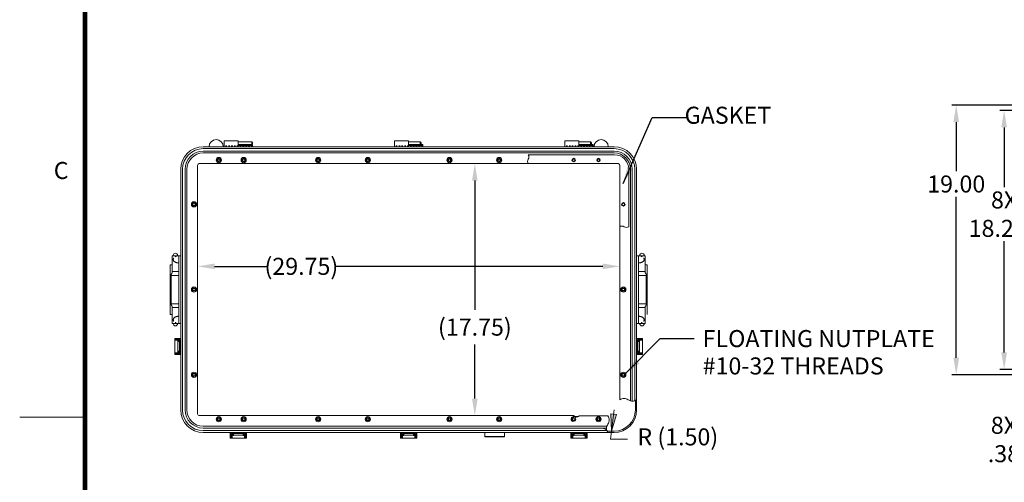
# Model space of a CAD drawing. Units: inches. Extents: x -94 to 82, y -86 to 50.
# Drawn here: x -94 to -25, y -23 to 10 of the extents above; entities that cross this region are included whole.
import ezdxf

# ---------------------------------------------------------------- set-up
doc = ezdxf.new("R2010")
doc.units = ezdxf.units.IN
doc.header["$MEASUREMENT"] = 0
doc.header["$PDMODE"] = 2
doc.header["$PDSIZE"] = 0.03
doc.linetypes.add('DASHED', pattern=[0.2, 0.1, -0.1])
doc.linetypes.add('PHANTOM', pattern=[1.15, 0.625, -0.125, 0.075, -0.125, 0.075, -0.125])
doc.layers.add('$DDT_AUDIT_GENERATED_(2D)', color=89, linetype='Continuous', lineweight=0)
doc.styles.add('CK_TEXT_STYLE_0001', font='Smooth', dxfattribs={"width": 0.65, "height": 1.2})
doc.styles.add('CK_TEXT_STYLE_0010', font='Smooth', dxfattribs={"width": 0.8, "height": 1.2})
doc.dimstyles.new('KEYCREATOR_DIMSTYLE', dxfattribs={"dimtxt": 1.2, "dimasz": 1.2, "dimexe": 0.3, "dimexo": 0.6, "dimgap": 0.3, "dimtad": 0, "dimtih": 1, "dimtoh": 1, "dimzin": 4, "dimdsep": 46, "dimtxsty": 'CK_TEXT_STYLE_0001', "dimsah": 1, "dimcen": 0, "dimclrd": 131, "dimclre": 131, "dimclrt": 131, "dimazin": 0, "dimtfac": 0.8, "dimtofl": 0, "dimtmove": 0, "dimatfit": 3, "dimfxl": 1, "dimtolj": 1, "dimtzin": 0, "dimarcsym": 0})
doc.dimstyles.get("Standard").update_dxf_attribs({"dimtxt": 0.18, "dimasz": 0.18, "dimexe": 0.18, "dimexo": 0.0625, "dimgap": 0.09, "dimtad": 0, "dimtih": 1, "dimtoh": 1, "dimdec": 4, "dimzin": 0, "dimdsep": 46, "dimtxsty": 'Standard', "dimcen": 0.09, "dimadec": 0, "dimazin": 0, "dimtfac": 1, "dimtdec": 4, "dimtofl": 0, "dimtmove": 0, "dimatfit": 3, "dimfxl": 1, "dimtolj": 1, "dimtzin": 0, "dimarcsym": 0})

# ---------------------------------------------------------------- blocks, each defined once
blk = doc.blocks.new('*D8')
at = {"layer": '$DDT_AUDIT_GENERATED_(2D)', "color": 131, "lineweight": -2}
for p, q in [((-80.482, -7.546), (-76.71, -7.546)), ((-53.132, -7.546), (-72.024, -7.546))]:
    blk.add_line(p, q, dxfattribs=at)
at = {"layer": '$DDT_AUDIT_GENERATED_(2D)', "color": 131}
for points in [[(-80.482, -7.346), (-80.482, -7.746), (-81.682, -7.546)], [(-53.132, -7.746), (-53.132, -7.346), (-51.932, -7.546)]]:
    blk.add_solid(points, dxfattribs=at)
at = {"layer": 'Defpoints', "color": 0}
for p in [(-51.932, -7.546), (-51.932, -16.943), (-81.682, -17.936)]:
    blk.add_point(p, dxfattribs=at)
at = {"layer": '$DDT_AUDIT_GENERATED_(2D)', "color": 131, "lineweight": 0, "insert": (-74.367, -7.546), "char_height": 1.2, "attachment_point": 5, "style": 'CK_TEXT_STYLE_0001'}
blk.add_mtext('\\A1;(29.75)', dxfattribs=at)
blk = doc.blocks.new('CK_CADKEYLEADERWITNESS_0002')
at = {"layer": '$DDT_AUDIT_GENERATED_(2D)'}
blk.add_hatch(color=131, dxfattribs=at).paths.add_polyline_path([(-52.517, -19.147), (-52.567, -17.932), (-52.174, -17.98)], flags=0)
at = {"layer": '$DDT_AUDIT_GENERATED_(2D)', "color": 131, "linetype": 'Continuous', "lineweight": 0}
blk.add_line((-52.517, -19.147), (-52.335, -17.658), dxfattribs=at)
at = {"layer": '$DDT_AUDIT_GENERATED_(2D)', "color": 131, "linetype": 'Continuous', "lineweight": 0, "extrusion": (0, 0, -1)}
blk.add_lwpolyline([(52.517, -19.147), (52.567, -17.932), (52.174, -17.98)], close=True, dxfattribs=at)
blk = doc.blocks.new('CK_CADKEYLEADERWITNESS_0003')
at = {"layer": '$DDT_AUDIT_GENERATED_(2D)', "color": 131, "linetype": 'Continuous', "lineweight": 0}
blk.add_lwpolyline([(-51.386, -19.711), (-52.586, -19.711), (-52.517, -19.147)], dxfattribs=at)
blk = doc.blocks.new('CK_LEADERWITNESSARC_0001')
at = {"layer": '$DDT_AUDIT_GENERATED_(2D)', "color": 131, "linetype": 'Continuous', "lineweight": 0}
blk.add_arc((-52.335, -17.658), 1.5, 240.10868, 247.08171, dxfattribs=at)
blk = doc.blocks.new('CK_CIRCULARDIMENSION_0002')
at = {"layer": '$DDT_AUDIT_GENERATED_(2D)'}
for name in ['CK_CADKEYLEADERWITNESS_0002', 'CK_LEADERWITNESSARC_0001', 'CK_CADKEYLEADERWITNESS_0003']:
    blk.add_blockref(name, (0, 0), dxfattribs=at)
at = {"layer": '$DDT_AUDIT_GENERATED_(2D)', "color": 131, "linetype": 'Continuous', "lineweight": 0, "insert": (-47.846, -19.711), "char_height": 1.2, "attachment_point": 5, "line_spacing_factor": 0.963855, "style": 'CK_TEXT_STYLE_0001'}
blk.add_mtext('R (1.50)', dxfattribs=at)
blk = doc.blocks.new('*D16')
at = {"layer": '$DDT_AUDIT_GENERATED_(2D)', "color": 131, "lineweight": -2}
for p, q in [((-23.771, -13.613), (-23.771, -12.413)), ((-10.785, -14.813), (-24.071, -14.813)), ((-11.91, -15.188), (-24.071, -15.188)), ((-22.571, -19.741), (-23.771, -15.188)), ((-23.771, -16.388), (-23.771, -17.588)), ((-23.771, -19.741), (-22.571, -19.741))]:
    blk.add_line(p, q, dxfattribs=at)
at = {"layer": '$DDT_AUDIT_GENERATED_(2D)', "color": 131}
for points in [[(-23.971, -13.613), (-23.571, -13.613), (-23.771, -14.813)], [(-23.571, -16.388), (-23.971, -16.388), (-23.771, -15.188)]]:
    blk.add_solid(points, dxfattribs=at)
at = {"layer": 'Defpoints', "color": 0}
for p in [(-24.869, -14.813), (-11.31, -15.188), (-10.185, -14.813)]:
    blk.add_point(p, dxfattribs=at)
at = {"layer": '$DDT_AUDIT_GENERATED_(2D)', "color": 131, "lineweight": 0, "insert": (-24.869, -19.741), "char_height": 1.2, "attachment_point": 5, "style": 'CK_TEXT_STYLE_0001'}
blk.add_mtext('\\A1;8X^J.38', dxfattribs=at)
blk = doc.blocks.new('*D18')
at = {"layer": '$DDT_AUDIT_GENERATED_(2D)', "color": 131, "lineweight": -2}
for p, q in [((-10.785, 3.437), (-25.156, 3.437)), ((-24.856, 2.237), (-24.856, -1.97)), ((-24.856, -13.613), (-24.856, -5.77)), ((-10.785, -14.813), (-25.156, -14.813))]:
    blk.add_line(p, q, dxfattribs=at)
at = {"layer": '$DDT_AUDIT_GENERATED_(2D)', "color": 131}
for points in [[(-24.656, 2.237), (-25.056, 2.237), (-24.856, 3.437)], [(-25.056, -13.613), (-24.656, -13.613), (-24.856, -14.813)]]:
    blk.add_solid(points, dxfattribs=at)
at = {"layer": 'Defpoints', "color": 0}
for p in [(-10.185, 3.437), (-24.856, -14.813), (-10.185, -14.813)]:
    blk.add_point(p, dxfattribs=at)
at = {"layer": '$DDT_AUDIT_GENERATED_(2D)', "color": 131, "lineweight": 0, "insert": (-24.856, -3.87), "char_height": 1.2, "attachment_point": 5, "style": 'CK_TEXT_STYLE_0001'}
blk.add_mtext('\\A1;8X^J18.250', dxfattribs=at)
blk = doc.blocks.new('*D24')
at = {"layer": '$DDT_AUDIT_GENERATED_(2D)', "color": 131, "lineweight": -2}
for p, q in [((-62.145, -1.511), (-62.145, -10.612)), ((-62.145, -16.861), (-62.145, -13.041))]:
    blk.add_line(p, q, dxfattribs=at)
at = {"layer": '$DDT_AUDIT_GENERATED_(2D)', "color": 131}
for points in [[(-61.945, -1.511), (-62.345, -1.511), (-62.145, -0.311)], [(-62.345, -16.861), (-61.945, -16.861), (-62.145, -18.061)]]:
    blk.add_solid(points, dxfattribs=at)
at = {"layer": 'Defpoints', "color": 0}
for p in [(-81.557, -0.311), (-81.557, -18.061), (-62.145, -18.061)]:
    blk.add_point(p, dxfattribs=at)
at = {"layer": '$DDT_AUDIT_GENERATED_(2D)', "color": 131, "lineweight": 0, "insert": (-62.145, -11.827), "char_height": 1.2, "attachment_point": 5, "style": 'CK_TEXT_STYLE_0001'}
blk.add_mtext('\\A1;(17.75)', dxfattribs=at)
blk = doc.blocks.new('*D32')
at = {"layer": '$DDT_AUDIT_GENERATED_(2D)', "color": 131, "lineweight": -2}
for p, q in [((-11.91, 3.812), (-28.53, 3.812)), ((-28.23, 2.612), (-28.23, -0.846)), ((-28.23, -13.988), (-28.23, -2.646)), ((-11.91, -15.188), (-28.53, -15.188))]:
    blk.add_line(p, q, dxfattribs=at)
at = {"layer": '$DDT_AUDIT_GENERATED_(2D)', "color": 131}
for points in [[(-28.03, 2.612), (-28.43, 2.612), (-28.23, 3.812)], [(-28.43, -13.988), (-28.03, -13.988), (-28.23, -15.188)]]:
    blk.add_solid(points, dxfattribs=at)
at = {"layer": 'Defpoints', "color": 0}
for p in [(-11.31, 3.812), (-28.23, -15.188), (-11.31, -15.188)]:
    blk.add_point(p, dxfattribs=at)
at = {"layer": '$DDT_AUDIT_GENERATED_(2D)', "color": 131, "lineweight": 0, "insert": (-28.23, -1.746), "char_height": 1.2, "attachment_point": 5, "style": 'CK_TEXT_STYLE_0001'}
blk.add_mtext('\\A1;19.00', dxfattribs=at)

msp = doc.modelspace()

# ---------------------------------------------------------------- linework, layer by layer
at = {"layer": '$DDT_AUDIT_GENERATED_(2D)', "color": 1, "linetype": 'Continuous', "lineweight": 0}
for p, q in [((-89.7318, -80.4091), (-89.7318, 44.0709)), ((-89.6718, -80.3491), (-89.6718, 44.0109)), ((-89.6118, -80.2891), (-89.6118, 43.9509)), ((-89.5518, -80.2291), (-89.5518, 43.8909)), ((-89.4918, -80.1691), (-89.4918, 43.8309)), ((-89.7318, -18.1691), (-94.2118, -18.1691))]:
    msp.add_line(p, q, dxfattribs=at)
at = {"layer": '$DDT_AUDIT_GENERATED_(2D)', "color": 23, "linetype": 'Continuous', "lineweight": 0}
for p, q in [((-52.3345, 0.8767), (-81.2795, 0.8767)), ((-52.3345, 0.7462), (-81.2795, 0.7462)), ((-77.867, 1.2242), (-78.827, 1.2242)), ((-77.867, 1.0452), (-78.827, 1.0452)), ((-77.867, 1.2242), (-77.867, 1.0452)), ((-77.807, 1.1642), (-77.867, 1.2242)), ((-77.807, 1.1052), (-77.867, 1.0452)), ((-77.807, 1.1052), (-77.807, 1.1642)), ((-65.997, 1.2242), (-66.827, 1.2242)), ((-65.997, 1.0452), (-66.827, 1.0452)), ((-65.997, 1.2242), (-65.997, 1.0452)), ((-65.937, 1.1642), (-65.997, 1.2242)), ((-65.937, 1.1052), (-65.997, 1.0452)), ((-65.937, 1.1052), (-65.937, 1.1642)), ((-53.997, 1.2242), (-54.827, 1.2242)), ((-53.997, 1.0452), (-54.827, 1.0452)), ((-53.997, 1.2242), (-53.997, 1.0452)), ((-53.937, 1.1642), (-53.997, 1.2242)), ((-53.937, 1.1052), (-53.997, 1.0452)), ((-53.937, 1.1052), (-53.937, 1.1642)), ((-52.3345, 0.5639), (-81.2795, 0.5639)), ((-52.3345, 0.4397), (-81.2795, 0.4397)), ((-81.682, -0.4358), (-81.682, -17.9358)), ((-52.057, -0.3108), (-81.557, -0.3108)), ((-51.932, -16.943), (-51.932, -0.4358)), ((-82.8695, -0.7133), (-82.8695, -17.6583)), ((-82.739, -0.7133), (-82.739, -17.6583)), ((-82.5567, -0.7133), (-82.5567, -17.6583)), ((-82.4325, -0.7133), (-82.4325, -17.6583)), ((-51.1815, -17.0134), (-51.1815, -0.7133)), ((-51.0574, -17.0412), (-51.0574, -0.7133)), ((-50.8751, -17.004), (-50.8751, -0.7133)), ((-50.7445, -16.943), (-50.7445, -0.7133)), ((-81.557, -18.0608), (-55.1387, -18.0608)), ((-54.8027, -18.0643), (-52.773, -18.0643)), ((-81.2795, -18.8113), (-52.8434, -18.8113)), ((-81.2795, -18.9354), (-52.8712, -18.9354)), ((-81.2795, -19.1178), (-52.834, -19.1178)), ((-81.2795, -19.2483), (-52.773, -19.2483)), ((-61.432, -19.2483), (-60.057, -19.2483)), ((-61.432, -19.2483), (-61.432, -19.5373)), ((-60.057, -19.2483), (-60.057, -19.5373)), ((-61.409, -19.5603), (-61.432, -19.5373)), ((-61.432, -19.5373), (-60.057, -19.5373)), ((-61.409, -19.5603), (-60.08, -19.5603)), ((-60.08, -19.5603), (-60.057, -19.5373))]:
    msp.add_line(p, q, dxfattribs=at)
at = {"layer": '$DDT_AUDIT_GENERATED_(2D)', "color": 2, "linetype": 'Continuous', "lineweight": 0}
for p, q in [((-79.807, 1.2882), (-79.807, 0.8767)), ((-78.827, 1.2882), (-79.807, 1.2882)), ((-77.807, 0.8767), (-79.807, 0.8767)), ((-78.827, 1.2882), (-78.827, 0.9632)), ((-77.807, 1.0265), (-78.827, 1.0265)), ((-77.807, 0.9632), (-78.827, 0.9632)), ((-77.807, 1.0265), (-77.807, 0.8767)), ((-67.807, 1.2882), (-67.807, 0.8767)), ((-66.827, 1.2882), (-67.807, 1.2882)), ((-65.807, 0.8767), (-67.807, 0.8767)), ((-66.827, 1.2882), (-66.827, 0.9632)), ((-65.807, 1.0265), (-66.827, 1.0265)), ((-65.807, 0.9632), (-66.827, 0.9632)), ((-65.807, 1.0265), (-65.807, 0.8767)), ((-54.827, 1.2882), (-55.807, 1.2882)), ((-55.807, 1.2882), (-55.807, 0.8767)), ((-53.807, 0.8767), (-55.807, 0.8767)), ((-54.827, 1.2882), (-54.827, 0.9632)), ((-53.807, 1.0265), (-54.827, 1.0265)), ((-53.807, 0.9632), (-54.827, 0.9632)), ((-53.807, 1.0265), (-53.807, 0.8767)), ((-83.4595, -6.8108), (-83.4595, -7.9208)), ((-83.4595, -6.8108), (-82.8695, -6.8108)), ((-83.3995, -6.7808), (-83.3995, -6.8108)), ((-83.0895, -6.8108), (-83.0895, -6.7808)), ((-82.9945, -6.8108), (-82.9945, -11.5608)), ((-82.8695, -6.8108), (-82.8695, -11.5608)), ((-50.1545, -6.8108), (-50.7445, -6.8108)), ((-50.7445, -6.8108), (-50.7445, -11.5608)), ((-50.6195, -6.8108), (-50.6195, -11.5608)), ((-50.5245, -6.8108), (-50.5245, -6.7808)), ((-50.2145, -6.7808), (-50.2145, -6.8108)), ((-50.1545, -6.8108), (-50.1545, -7.9208)), ((-83.6195, -7.4358), (-83.4595, -7.4358)), ((-83.6195, -7.4358), (-83.6195, -10.9358)), ((-49.9945, -7.4358), (-50.1545, -7.4358)), ((-49.9945, -7.4358), (-49.9945, -10.9358)), ((-83.5495, -8.1908), (-83.5495, -10.1808)), ((-82.9945, -8.1908), (-83.5495, -8.1908)), ((-82.9945, -7.9208), (-83.4595, -7.9208)), ((-50.6195, -7.9208), (-50.1545, -7.9208)), ((-50.6195, -8.1908), (-50.0645, -8.1908)), ((-50.0645, -8.1908), (-50.0645, -10.1808)), ((-82.9945, -10.1808), (-83.5495, -10.1808)), ((-50.6195, -10.1808), (-50.0645, -10.1808)), ((-83.6195, -10.9358), (-83.4595, -10.9358)), ((-82.9945, -10.4508), (-83.4595, -10.4508)), ((-83.4595, -11.5608), (-83.4595, -10.4508)), ((-50.6195, -10.4508), (-50.1545, -10.4508)), ((-50.1545, -11.5608), (-50.1545, -10.4508)), ((-83.4595, -11.5608), (-82.8695, -11.5608)), ((-83.3995, -11.5908), (-83.3995, -11.5608)), ((-83.0895, -11.5608), (-83.0895, -11.5908)), ((-50.1545, -11.5608), (-50.7445, -11.5608)), ((-50.5245, -11.5608), (-50.5245, -11.5908)), ((-50.2145, -11.5908), (-50.2145, -11.5608)), ((-54.8945, -18.1133), (-55.1979, -18.1133)), ((-54.97, -18.1479), (-54.97, -18.1133)), ((-54.8945, -18.1512), (-54.8945, -18.1133))]:
    msp.add_line(p, q, dxfattribs=at)
at = {"layer": '$DDT_AUDIT_GENERATED_(2D)', "color": 2, "linetype": 'DASHED', "lineweight": 0}
for p, q in [((-77.807, 0.9397), (-79.807, 0.9397)), ((-65.807, 0.9397), (-67.807, 0.9397)), ((-53.807, 0.9397), (-55.807, 0.9397))]:
    msp.add_line(p, q, dxfattribs=at)
at = {"layer": '$DDT_AUDIT_GENERATED_(2D)', "color": 4, "linetype": 'Continuous', "lineweight": 0}
for p, q in [((-58.3831, 0.3142), (-52.307, 0.3142)), ((-58.3831, -0.3058), (-52.057, -0.3058)), ((-51.927, -4.7572), (-51.927, -0.4358)), ((-51.307, -4.7572), (-51.307, -0.6858))]:
    msp.add_line(p, q, dxfattribs=at)
at = {"layer": '$DDT_AUDIT_GENERATED_(2D)', "color": 6, "linetype": 'Continuous', "lineweight": 0}
for p, q in [((-83.2795, -13.7508), (-83.2795, -12.6208)), ((-83.2795, -12.6208), (-82.8695, -12.6208)), ((-83.2795, -12.6808), (-82.8695, -12.6808)), ((-83.2795, -12.7408), (-82.9295, -12.7408)), ((-83.0735, -12.7808), (-83.0735, -12.8408)), ((-83.0735, -12.7808), (-82.9295, -12.7808)), ((-83.0735, -12.8408), (-82.9295, -12.8408)), ((-83.0615, -12.7658), (-83.0615, -12.7808)), ((-83.0615, -12.7658), (-82.9415, -12.7658)), ((-83.0615, -13.5308), (-83.0615, -12.8408)), ((-82.9415, -12.7808), (-82.9415, -12.7658)), ((-82.9415, -13.5308), (-82.9415, -12.8408)), ((-82.9295, -13.6308), (-82.9295, -12.7408)), ((-82.8695, -13.7508), (-82.8695, -12.6208)), ((-50.3345, -12.6208), (-50.7445, -12.6208)), ((-50.7445, -13.7508), (-50.7445, -12.6208)), ((-50.3345, -12.6808), (-50.7445, -12.6808)), ((-50.6845, -13.6308), (-50.6845, -12.7408)), ((-50.3345, -12.7408), (-50.6845, -12.7408)), ((-50.5405, -12.7808), (-50.6845, -12.7808)), ((-50.5405, -12.8408), (-50.6845, -12.8408)), ((-50.6725, -12.7808), (-50.6725, -12.7658)), ((-50.5525, -12.7658), (-50.6725, -12.7658)), ((-50.6725, -13.5308), (-50.6725, -12.8408)), ((-50.5525, -12.7658), (-50.5525, -12.7808)), ((-50.5525, -13.5308), (-50.5525, -12.8408)), ((-50.5405, -12.7808), (-50.5405, -12.8408)), ((-50.3345, -13.7508), (-50.3345, -12.6208)), ((-83.2795, -13.6308), (-82.9295, -13.6308)), ((-83.2795, -13.6908), (-82.8695, -13.6908)), ((-83.2795, -13.7508), (-82.8695, -13.7508)), ((-83.0735, -13.5908), (-83.0735, -13.5308)), ((-83.0735, -13.5308), (-82.9295, -13.5308)), ((-83.0735, -13.5908), (-82.9295, -13.5908)), ((-83.0615, -13.6058), (-83.0615, -13.5908)), ((-83.0615, -13.6058), (-82.9415, -13.6058)), ((-82.9415, -13.5908), (-82.9415, -13.6058)), ((-50.3345, -13.6908), (-50.7445, -13.6908)), ((-50.3345, -13.7508), (-50.7445, -13.7508)), ((-50.5405, -13.5308), (-50.6845, -13.5308)), ((-50.5405, -13.5908), (-50.6845, -13.5908)), ((-50.3345, -13.6308), (-50.6845, -13.6308)), ((-50.6725, -13.5908), (-50.6725, -13.6058)), ((-50.5525, -13.6058), (-50.6725, -13.6058)), ((-50.5525, -13.6058), (-50.5525, -13.5908)), ((-50.5405, -13.5908), (-50.5405, -13.5308)), ((-79.372, -19.6583), (-79.372, -19.2483)), ((-79.372, -19.2483), (-78.242, -19.2483)), ((-79.312, -19.6583), (-79.312, -19.2483)), ((-79.252, -19.6583), (-79.252, -19.3083)), ((-79.252, -19.3083), (-78.362, -19.3083)), ((-79.227, -19.4403), (-79.227, -19.3203)), ((-79.212, -19.3203), (-79.227, -19.3203)), ((-79.212, -19.4523), (-79.212, -19.3083)), ((-79.152, -19.4523), (-79.152, -19.3083)), ((-79.152, -19.3203), (-78.462, -19.3203)), ((-78.462, -19.4523), (-78.462, -19.3083)), ((-78.402, -19.4523), (-78.402, -19.3083)), ((-78.402, -19.3203), (-78.387, -19.3203)), ((-78.387, -19.4403), (-78.387, -19.3203)), ((-78.362, -19.6583), (-78.362, -19.3083)), ((-78.302, -19.6583), (-78.302, -19.2483)), ((-78.242, -19.6583), (-78.242, -19.2483)), ((-67.372, -19.2483), (-66.242, -19.2483)), ((-67.372, -19.6583), (-67.372, -19.2483)), ((-67.312, -19.6583), (-67.312, -19.2483)), ((-67.252, -19.3083), (-66.362, -19.3083)), ((-67.252, -19.6583), (-67.252, -19.3083)), ((-67.227, -19.4403), (-67.227, -19.3203)), ((-67.212, -19.3203), (-67.227, -19.3203)), ((-67.212, -19.4523), (-67.212, -19.3083)), ((-67.152, -19.4523), (-67.152, -19.3083)), ((-67.152, -19.3203), (-66.462, -19.3203)), ((-66.462, -19.4523), (-66.462, -19.3083)), ((-66.402, -19.4523), (-66.402, -19.3083)), ((-66.402, -19.3203), (-66.387, -19.3203)), ((-66.387, -19.4403), (-66.387, -19.3203)), ((-66.362, -19.6583), (-66.362, -19.3083)), ((-66.302, -19.6583), (-66.302, -19.2483)), ((-66.242, -19.6583), (-66.242, -19.2483)), ((-55.372, -19.2483), (-54.242, -19.2483)), ((-55.372, -19.6583), (-55.372, -19.2483)), ((-55.312, -19.6583), (-55.312, -19.2483)), ((-55.252, -19.6583), (-55.252, -19.3083)), ((-55.252, -19.3083), (-54.362, -19.3083)), ((-55.212, -19.3203), (-55.227, -19.3203)), ((-55.227, -19.4403), (-55.227, -19.3203)), ((-55.212, -19.4523), (-55.212, -19.3083)), ((-55.152, -19.4523), (-55.152, -19.3083)), ((-55.152, -19.3203), (-54.462, -19.3203)), ((-54.462, -19.4523), (-54.462, -19.3083)), ((-54.402, -19.4523), (-54.402, -19.3083)), ((-54.402, -19.3203), (-54.387, -19.3203)), ((-54.387, -19.4403), (-54.387, -19.3203)), ((-54.362, -19.6583), (-54.362, -19.3083)), ((-54.302, -19.6583), (-54.302, -19.2483)), ((-54.242, -19.6583), (-54.242, -19.2483)), ((-79.372, -19.6583), (-78.242, -19.6583)), ((-79.227, -19.4403), (-79.212, -19.4403)), ((-79.212, -19.4523), (-79.152, -19.4523)), ((-79.152, -19.4403), (-78.462, -19.4403)), ((-78.402, -19.4523), (-78.462, -19.4523)), ((-78.387, -19.4403), (-78.402, -19.4403)), ((-67.372, -19.6583), (-66.242, -19.6583)), ((-67.227, -19.4403), (-67.212, -19.4403)), ((-67.212, -19.4523), (-67.152, -19.4523)), ((-67.152, -19.4403), (-66.462, -19.4403)), ((-66.402, -19.4523), (-66.462, -19.4523)), ((-66.387, -19.4403), (-66.402, -19.4403)), ((-55.372, -19.6583), (-54.242, -19.6583)), ((-55.227, -19.4403), (-55.212, -19.4403)), ((-55.212, -19.4523), (-55.152, -19.4523)), ((-55.152, -19.4403), (-54.462, -19.4403)), ((-54.402, -19.4523), (-54.462, -19.4523)), ((-54.387, -19.4403), (-54.402, -19.4403))]:
    msp.add_line(p, q, dxfattribs=at)
at = {"layer": '$DDT_AUDIT_GENERATED_(2D)', "color": 3, "linetype": 'Continuous', "lineweight": 0}
for p, q in [((-50.8345, -17.6583), (-50.8345, -16.9866)), ((-50.7445, -17.6583), (-50.7445, -16.943)), ((-52.8166, -19.1583), (-52.3345, -19.1583)), ((-52.773, -19.2483), (-52.3345, -19.2483))]:
    msp.add_line(p, q, dxfattribs=at)
at = {"layer": '$DDT_AUDIT_GENERATED_(2D)', "color": 2, "linetype": 'Continuous', "lineweight": 0}
for centre, radius in [((-80.182, -0.0608), 0.184), ((-80.182, -0.0608), 0.1225), ((-78.432, -0.0608), 0.184), ((-78.432, -0.0608), 0.1225), ((-73.182, -0.0608), 0.184), ((-73.182, -0.0608), 0.1225), ((-69.682, -0.0608), 0.184), ((-69.682, -0.0608), 0.1225), ((-63.932, -0.0608), 0.184), ((-63.932, -0.0608), 0.1225), ((-60.432, -0.0608), 0.184), ((-60.432, -0.0608), 0.1225), ((-55.182, -0.0608), 0.1225), ((-53.432, -0.0608), 0.1225), ((-81.932, -3.1808), 0.184), ((-81.932, -3.1808), 0.1225), ((-51.682, -3.1808), 0.1225), ((-81.932, -9.1808), 0.184), ((-51.682, -9.1808), 0.184), ((-81.932, -9.1808), 0.1225), ((-51.682, -9.1808), 0.1225), ((-81.932, -15.1808), 0.184), ((-81.932, -15.1808), 0.1225), ((-51.682, -15.1808), 0.184), ((-51.682, -15.1808), 0.1225), ((-80.182, -18.3108), 0.184), ((-80.182, -18.3108), 0.1225), ((-78.432, -18.3108), 0.184), ((-78.432, -18.3108), 0.1225), ((-73.182, -18.3108), 0.184), ((-73.182, -18.3108), 0.1225), ((-69.682, -18.3108), 0.184), ((-69.682, -18.3108), 0.1225), ((-63.932, -18.3108), 0.184), ((-63.932, -18.3108), 0.1225), ((-60.432, -18.3108), 0.184), ((-60.432, -18.3108), 0.1225), ((-53.432, -18.3108), 0.184), ((-53.432, -18.3108), 0.1225)]:
    msp.add_circle(centre, radius, dxfattribs=at)
at = {"layer": '$DDT_AUDIT_GENERATED_(2D)', "color": 221, "linetype": 'DASHED', "lineweight": 0}
for centre in [(-80.182, -0.0608), (-78.432, -0.0608), (-73.182, -0.0608), (-69.682, -0.0608), (-63.932, -0.0608), (-60.432, -0.0608), (-55.182, -0.0608), (-53.432, -0.0608), (-81.932, -3.1808), (-51.682, -3.1808), (-81.932, -9.1808), (-51.682, -9.1808), (-81.932, -15.1808), (-51.682, -15.1808), (-80.182, -18.3108), (-78.432, -18.3108), (-73.182, -18.3108), (-69.682, -18.3108), (-63.932, -18.3108), (-60.432, -18.3108), (-55.182, -18.3108), (-53.432, -18.3108)]:
    msp.add_circle(centre, 0.095, dxfattribs=at)
at = {"layer": '$DDT_AUDIT_GENERATED_(2D)', "color": 221, "linetype": 'Continuous', "lineweight": 0}
for centre in [(-80.182, -0.0608), (-78.432, -0.0608), (-73.182, -0.0608), (-69.682, -0.0608), (-63.932, -0.0608), (-60.432, -0.0608), (-55.182, -0.0608), (-53.432, -0.0608), (-81.932, -3.1808), (-51.682, -3.1808), (-81.932, -9.1808), (-51.682, -9.1808), (-81.932, -15.1808), (-51.682, -15.1808), (-80.182, -18.3108), (-78.432, -18.3108), (-73.182, -18.3108), (-69.682, -18.3108), (-63.932, -18.3108), (-60.432, -18.3108), (-55.182, -18.3108), (-53.432, -18.3108)]:
    msp.add_circle(centre, 0.0747, dxfattribs=at)
at = {"layer": '$DDT_AUDIT_GENERATED_(2D)', "color": 4, "linetype": 'Continuous', "lineweight": 0}
for centre in [(-55.182, -0.0608), (-53.432, -0.0608), (-51.682, -3.1808)]:
    msp.add_circle(centre, 0.125, dxfattribs=at)
at = {"layer": '$DDT_AUDIT_GENERATED_(2D)', "color": 23, "linetype": 'Continuous', "lineweight": 0}
for centre, radius, start, end in [((-81.2795, -0.7133), 1.59, 90, 180), ((-81.2795, -0.7133), 1.4595, 90, 180), ((-52.3345, -0.7133), 1.59, 0, 90), ((-52.3345, -0.7133), 1.4595, 0, 90), ((-81.2795, -0.7133), 1.2772, 90, 180), ((-81.2795, -0.7133), 1.153, 90, 180), ((-52.3345, -0.7133), 1.2772, 0, 90), ((-52.3345, -0.7133), 1.153, 0, 90), ((-81.557, -0.4358), 0.125, 90, 180), ((-52.057, -0.4358), 0.125, 0, 90), ((-81.2795, -17.6583), 1.59, 180, 270), ((-81.2795, -17.6583), 1.4595, 180, 270), ((-81.2795, -17.6583), 1.2772, 180, 270), ((-81.2795, -17.6583), 1.153, 180, 270), ((-81.557, -17.9358), 0.125, 180, 270), ((-55.182, -18.3108), 0.1405, 88.763367, 119.2365), ((-55.182, -18.3108), 0.1405, 249.508999, 42.745621)]:
    msp.add_arc(centre, radius, start, end, dxfattribs=at)
at = {"layer": '$DDT_AUDIT_GENERATED_(2D)', "color": 4, "linetype": 'Continuous', "lineweight": 0}
for centre, radius, end in [((-80.3695, 0.8767), 0.5, 180), ((-53.2445, 0.8767), 0.5, 180), ((-52.307, -0.6858), 1, 90), ((-52.057, -0.4358), 0.13, 90)]:
    msp.add_arc(centre, radius, 0, end, dxfattribs=at)
at = {"layer": '$DDT_AUDIT_GENERATED_(2D)', "color": 2, "linetype": 'Continuous', "lineweight": 0}
for centre, radius, start, end in [((-83.2445, -6.7808), 0.155, 0, 180), ((-50.3695, -6.7808), 0.155, 0, 180), ((-83.3245, -8.1908), 0.225, 143.130102, 180), ((-83.6845, -7.9208), 0.225, 323.130102, 0), ((-49.9295, -7.9208), 0.225, 180, 216.869898), ((-50.2895, -8.1908), 0.225, 0, 36.869898), ((-83.3245, -10.1808), 0.225, 180, 216.869898), ((-83.6845, -10.4508), 0.225, 0, 36.869898), ((-49.9295, -10.4508), 0.225, 143.130102, 180), ((-50.2895, -10.1808), 0.225, 323.130102, 0), ((-83.2445, -11.5908), 0.155, 180, 0), ((-50.3695, -11.5908), 0.155, 180, 0), ((-55.182, -18.3108), 0.184, 121.777527, 245.655668), ((-55.182, -18.3108), 0.1225, 113.969646, 246.654189)]:
    msp.add_arc(centre, radius, start, end, dxfattribs=at)
at = {"layer": '$DDT_AUDIT_GENERATED_(2D)', "color": 3, "linetype": 'Continuous', "lineweight": 0}
for radius in [1.5, 1.59]:
    msp.add_arc((-52.3345, -17.6583), radius, 270, 0, dxfattribs=at)
at = {"layer": '$DDT_AUDIT_GENERATED_(2D)', "color": 2, "linetype": 'PHANTOM', "lineweight": 0, "extrusion": (0, 0, -1)}
for centre, major_axis in [((-82.9945, -7.0608), (0.4, 0)), ((-50.6195, -11.3108), (-0.4, 0))]:
    msp.add_ellipse(centre, major_axis=major_axis, ratio=0.625, start_param=1.5707963, end_param=4.712389, dxfattribs=at)
at = {"layer": '$DDT_AUDIT_GENERATED_(2D)', "color": 2, "linetype": 'PHANTOM', "lineweight": 0}
for centre, major_axis in [((-50.6195, -7.0608), (-0.4, 0)), ((-82.9945, -11.3108), (0.4, 0))]:
    msp.add_ellipse(centre, major_axis=major_axis, ratio=0.625, start_param=1.5707963, end_param=4.712389, dxfattribs=at)
at = {"layer": '$DDT_AUDIT_GENERATED_(2D)', "color": 4, "linetype": 'Continuous', "lineweight": 0}
for points in [[(-58.3831, -0.3058), (-58.4074, -0.2571), (-58.4612, -0.1495), (-58.3831, 0.0042), (-58.305, 0.158), (-58.3587, 0.2655), (-58.3831, 0.3142)], [(-51.927, -4.7572), (-51.8783, -4.7329), (-51.7708, -4.6791), (-51.617, -4.7572), (-51.4633, -4.8354), (-51.3557, -4.7816), (-51.307, -4.7572)]]:
    msp.add_open_spline(points, degree=3, dxfattribs=at)
at = {"layer": '$DDT_AUDIT_GENERATED_(2D)', "color": 23, "linetype": 'Continuous', "lineweight": 0}
for points in [[(-51.9285, -16.943), (-51.8355, -16.8964), (-51.6301, -16.7938), (-51.3365, -16.943), (-51.0429, -17.0922), (-50.8375, -16.9895), (-50.7445, -16.943)], [(-52.773, -19.2483), (-52.8195, -19.1553), (-52.9222, -18.9499), (-52.773, -18.6563), (-52.6238, -18.3627), (-52.7265, -18.1573), (-52.773, -18.0643)]]:
    msp.add_open_spline(points, degree=3, dxfattribs=at)
at = {"layer": '$DDT_AUDIT_GENERATED_(2D)', "color": 2, "linetype": 'Continuous', "lineweight": 0}
for points, knots in [([(-55.2789, -18.1544), (-55.2714, -18.1561), (-55.2512, -18.1607), (-55.256, -18.1924), (-55.238, -18.1972), (-55.2318, -18.1988)], [0, 0, 0, 0, 0.023050307, 0.051039187, 0.070257089, 0.070257089, 0.070257089, 0.070257089]), ([(-55.2306, -18.4233), (-55.2293, -18.4292), (-55.2252, -18.4489), (-55.2622, -18.4489), (-55.2589, -18.471), (-55.2579, -18.4784)], [0, 0, 0, 0, 0.01807612, 0.047607348, 0.070028934, 0.070028934, 0.070028934, 0.070028934])]:
    msp.add_open_spline(points, degree=3, knots=knots, dxfattribs=at)
at = {"layer": '$DDT_AUDIT_GENERATED_(2D)', "color": 23, "linetype": 'Continuous', "lineweight": 0}
for points, knots in [([(-55.179, -18.1703), (-55.1895, -18.1558), (-55.2236, -18.1051), (-55.1571, -18.083), (-55.1387, -18.0608)], [0, 0, 0, 0, 0.05379254, 0.1404529, 0.1404529, 0.1404529, 0.1404529]), ([(-55.0788, -18.2154), (-55.0494, -18.187), (-54.9892, -18.1287), (-54.8739, -18.1704), (-54.8099, -18.1046), (-54.803, -18.066), (-54.8027, -18.0643)], [0, 0, 0, 0, 0.1227748, 0.21623613, 0.32846499, 0.33380764, 0.33380764, 0.33380764, 0.33380764])]:
    msp.add_open_spline(points, degree=3, knots=knots, dxfattribs=at)

# ---------------------------------------------------------------- block references
at = {"layer": '$DDT_AUDIT_GENERATED_(2D)'}
msp.add_blockref('CK_CIRCULARDIMENSION_0002', (0, 0), dxfattribs=at)

# ---------------------------------------------------------------- texts
at = {"layer": '$DDT_AUDIT_GENERATED_(2D)', "color": 131, "linetype": 'Continuous', "lineweight": 0, "char_height": 1.2, "line_spacing_factor": 0.963855, "style": 'CK_TEXT_STYLE_0001'}
for s, insert, attachment_point in [('GASKET', (-44.3126, 2.9407), 5), ('FLOATING NUTPLATE \\P#10-32 THREADS\\P', (-46.0938, -12.0333), 1)]:
    msp.add_mtext(s, dxfattribs=dict(at, insert=insert, attachment_point=attachment_point))
at = {"layer": '$DDT_AUDIT_GENERATED_(2D)', "color": 1, "linetype": 'Continuous', "lineweight": 0, "insert": (-91.8118, -1.7691), "char_height": 1.2, "attachment_point": 7, "line_spacing_factor": 0.963855, "style": 'CK_TEXT_STYLE_0010'}
msp.add_mtext('C', dxfattribs=at)

# ---------------------------------------------------------------- dimensions: what is measured, and where the dimension line sits
at = {"layer": '$DDT_AUDIT_GENERATED_(2D)', "color": 131, "linetype": 'Continuous', "lineweight": 0}
dim = msp.add_linear_dim(base=(-28.2298, -15.1883), p1=(-11.3095, 3.8117), p2=(-11.3095, -15.1883), angle=90, dimstyle='KEYCREATOR_DIMSTYLE', dxfattribs=at)
dim.commit()
dim.dimension.update_dxf_attribs({"geometry": '*D32', "text_midpoint": (-28.2298, -1.7465), "dimtype": 160, "text_rotation": 360})
for base, p1, p2, override, picture, middle in [((-24.8555, -14.8133), (-10.1845, 3.4367), (-10.1845, -14.8133), {"dimdec": 3, "dimpost": '8X^J<>', "dimadec": 3, "dimtdec": 3}, '*D18', (-24.8555, -3.8704)), ((-62.1453, -18.0608), (-81.557, -0.3108), (-81.557, -18.0608), {"dimpost": '(<>)', "dimse1": 1, "dimse2": 1}, '*D24', (-62.1453, -11.8268)), ((-23.7706035287, -14.8132814789), (-11.3095257568, -15.1882814789), (-10.1845257568, -14.8132814789), {"dimpost": '8X^J<>'}, '*D16', (-24.8691749573, -19.7408638001))]:
    dim = msp.add_linear_dim(base=base, p1=p1, p2=p2, angle=90, dimstyle='KEYCREATOR_DIMSTYLE', override=override, dxfattribs=at)
    dim.commit()
    dim.dimension.update_dxf_attribs({"geometry": picture, "text_midpoint": middle, "dimtype": 160, "text_rotation": 360})
dim = msp.add_linear_dim(base=(-51.932, -7.5456), p1=(-81.682, -17.9358), p2=(-51.932, -16.943), dimstyle='KEYCREATOR_DIMSTYLE', override={"dimpost": '(<>)', "dimse1": 1, "dimse2": 1}, dxfattribs=at)
dim.commit()
dim.dimension.update_dxf_attribs({"geometry": '*D8', "text_midpoint": (-74.3669, -7.5456), "dimtype": 160})

# ---------------------------------------------------------------- leaders
for points in [[(-51.7, -1.715), (-49.6526, 2.9407), (-47.2526, 2.9407)], [(-51.5194, -15.0946), (-49.0938, -12.6333), (-46.6938, -12.6333)]]:
    msp.add_leader(points, dimstyle='Standard', override={"dimscale": 1, "dimasz": 1.2}, dxfattribs=at)

doc.saveas('drawing.dxf')
